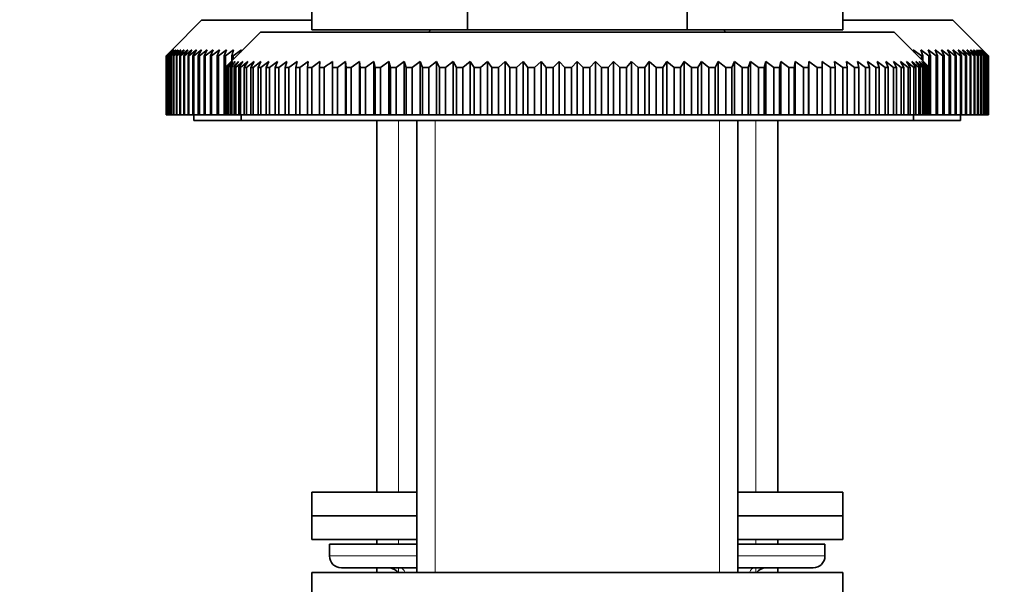
# Model space of a CAD drawing. Units: millimetres. Extents: x 0 to 2454, y 0 to 2733.
# Drawn here: x 1932 to 2016, y 1980 to 2028 of the extents above; entities that cross this region are included whole.
import ezdxf
from ezdxf import colors
from ezdxf.entities.mleader import LeaderData, LeaderLine
from ezdxf.math import Vec2, Vec3

# ---------------------------------------------------------------- set-up
doc = ezdxf.new("R2010")
doc.units = ezdxf.units.MM
doc.layers.add('DV4_Défaut', color=7, linetype='Continuous')
doc.layers.add('Défaut', color=7, linetype='Continuous')

# ---------------------------------------------------------------- blocks, each defined once
blk = doc.blocks.new('_DOT')
at = {"color": 0}
blk.add_line((0, 0), (-1, 0), dxfattribs=at)
at = {"color": 0, "const_width": 0.333}
blk.add_lwpolyline([(-0.1665, 0, 1), (0.1665, 0, 1)], format="xyb", close=True, dxfattribs=at)
blk = doc.blocks.new('SE3')
at = {"layer": 'DV4_Défaut', "color": 7, "linetype": 'Continuous', "lineweight": 35}
for p, q in [((1956.936, 2031.777), (1956.936, 2026.777)), ((1970.117, 2031.777), (1970.117, 2026.777)), ((1988.756, 2031.777), (1988.756, 2026.777)), ((2001.936, 2031.777), (2001.936, 2026.777)), ((1947.586, 2027.576), (1945.086, 2025.076)), ((1947.586, 2027.576), (1956.936, 2027.576)), ((2001.936, 2027.576), (2011.286, 2027.576)), ((2013.786, 2025.076), (2011.286, 2027.576)), ((1952.586, 2026.577), (1950.086, 2024.077)), ((1952.586, 2026.577), (2006.286, 2026.577)), ((1970.117, 2026.777), (1956.936, 2026.777)), ((1967.036, 2026.777), (1966.836, 2026.577)), ((1988.756, 2026.777), (1970.117, 2026.777)), ((2001.936, 2026.777), (1988.756, 2026.777)), ((1992.036, 2026.577), (1991.836, 2026.777)), ((2008.786, 2024.077), (2006.286, 2026.577)), ((1944.59, 2024.576), (1945.086, 2025.076)), ((1945.107, 2025.076), (1944.594, 2024.576)), ((1944.628, 2024.576), (1945.107, 2025.076)), ((1945.17, 2025.076), (1944.64, 2024.576)), ((1944.709, 2024.576), (1945.17, 2025.076)), ((1945.275, 2025.076), (1944.729, 2024.576)), ((1944.833, 2024.576), (1945.275, 2025.076)), ((1945.421, 2025.076), (1944.86, 2024.576)), ((1944.998, 2024.576), (1945.421, 2025.076)), ((1945.608, 2025.076), (1945.033, 2024.576)), ((1945.206, 2024.576), (1945.608, 2025.076)), ((1945.837, 2025.076), (1945.248, 2024.576)), ((1945.455, 2024.576), (1945.837, 2025.076)), ((1946.107, 2025.076), (1945.505, 2024.576)), ((1945.745, 2024.576), (1946.107, 2025.076)), ((1946.417, 2025.076), (1945.803, 2024.576)), ((1946.077, 2024.576), (1946.417, 2025.076)), ((1946.768, 2025.076), (1946.142, 2024.576)), ((1946.449, 2024.576), (1946.768, 2025.076)), ((1947.158, 2025.076), (1946.522, 2024.576)), ((1946.861, 2024.576), (1947.158, 2025.076)), ((1947.588, 2025.076), (1946.941, 2024.576)), ((1947.313, 2024.576), (1947.588, 2025.076)), ((1948.056, 2025.076), (1947.401, 2024.576)), ((1947.804, 2024.576), (1948.056, 2025.076)), ((1948.563, 2025.076), (1947.899, 2024.576)), ((1948.334, 2024.576), (1948.563, 2025.076)), ((1949.107, 2025.076), (1948.436, 2024.576)), ((1948.902, 2024.576), (1949.107, 2025.076)), ((1949.688, 2025.076), (1949.01, 2024.576)), ((1949.507, 2024.576), (1949.688, 2025.076)), ((1950.306, 2025.076), (1949.622, 2024.576)), ((1950.148, 2024.576), (1950.306, 2025.076)), ((1950.959, 2025.076), (1950.27, 2024.576)), ((1950.913, 2024.904), (1950.959, 2025.076)), ((2008.603, 2024.576), (2007.914, 2025.076)), ((2007.914, 2025.076), (2007.96, 2024.904)), ((2009.251, 2024.576), (2008.567, 2025.076)), ((2008.567, 2025.076), (2008.725, 2024.576)), ((2009.863, 2024.576), (2009.184, 2025.076)), ((2009.184, 2025.076), (2009.366, 2024.576)), ((2010.437, 2024.576), (2009.766, 2025.076)), ((2009.766, 2025.076), (2009.971, 2024.576)), ((2010.974, 2024.576), (2010.31, 2025.076)), ((2010.31, 2025.076), (2010.539, 2024.576)), ((2011.472, 2024.576), (2010.817, 2025.076)), ((2010.817, 2025.076), (2011.068, 2024.576)), ((2011.931, 2024.576), (2011.285, 2025.076)), ((2011.285, 2025.076), (2011.559, 2024.576)), ((2012.351, 2024.576), (2011.715, 2025.076)), ((2011.715, 2025.076), (2012.012, 2024.576)), ((2012.731, 2024.576), (2012.105, 2025.076)), ((2012.105, 2025.076), (2012.424, 2024.576)), ((2013.07, 2024.576), (2012.456, 2025.076)), ((2012.456, 2025.076), (2012.796, 2024.576)), ((2013.368, 2024.576), (2012.766, 2025.076)), ((2012.766, 2025.076), (2013.128, 2024.576)), ((2013.625, 2024.576), (2013.036, 2025.076)), ((2013.036, 2025.076), (2013.418, 2024.576)), ((2013.84, 2024.576), (2013.265, 2025.076)), ((2013.265, 2025.076), (2013.667, 2024.576)), ((2014.013, 2024.576), (2013.452, 2025.076)), ((2013.452, 2025.076), (2013.875, 2024.576)), ((2014.144, 2024.576), (2013.598, 2025.076)), ((2013.598, 2025.076), (2014.04, 2024.576)), ((2014.233, 2024.576), (2013.703, 2025.076)), ((2013.703, 2025.076), (2014.163, 2024.576)), ((2014.279, 2024.576), (2013.765, 2025.076)), ((2013.765, 2025.076), (2014.244, 2024.576)), ((2013.786, 2025.076), (2014.283, 2024.576)), ((1944.59, 2019.577), (1944.59, 2024.576)), ((1944.594, 2024.576), (1944.59, 2024.576)), ((1944.594, 2024.576), (1944.594, 2019.577)), ((1944.628, 2019.577), (1944.628, 2024.576)), ((1944.64, 2024.576), (1944.628, 2024.576)), ((1944.64, 2024.576), (1944.64, 2019.577)), ((1944.709, 2019.577), (1944.709, 2024.576)), ((1944.729, 2024.576), (1944.709, 2024.576)), ((1944.729, 2024.576), (1944.729, 2019.577)), ((1944.833, 2019.577), (1944.833, 2024.576)), ((1944.86, 2024.576), (1944.833, 2024.576)), ((1944.86, 2024.576), (1944.86, 2019.577)), ((1944.998, 2019.577), (1944.998, 2024.576)), ((1945.033, 2024.576), (1944.998, 2024.576)), ((1945.033, 2024.576), (1945.033, 2019.577)), ((1945.206, 2019.577), (1945.206, 2024.576)), ((1945.248, 2024.576), (1945.206, 2024.576)), ((1945.248, 2024.576), (1945.248, 2019.577)), ((1945.455, 2019.577), (1945.455, 2024.576)), ((1945.505, 2024.576), (1945.455, 2024.576)), ((1945.505, 2024.576), (1945.505, 2019.577)), ((1945.745, 2019.577), (1945.745, 2024.576)), ((1945.803, 2024.576), (1945.745, 2024.576)), ((1945.803, 2024.576), (1945.803, 2019.577)), ((1946.077, 2019.577), (1946.077, 2024.576)), ((1946.142, 2024.576), (1946.077, 2024.576)), ((1946.142, 2024.576), (1946.142, 2019.577)), ((1946.449, 2019.577), (1946.449, 2024.576)), ((1946.522, 2024.576), (1946.449, 2024.576)), ((1946.522, 2024.576), (1946.522, 2019.577)), ((1946.861, 2019.577), (1946.861, 2024.576)), ((1946.941, 2024.576), (1946.861, 2024.576)), ((1946.941, 2024.576), (1946.941, 2019.577)), ((1947.313, 2019.577), (1947.313, 2024.576)), ((1947.401, 2024.576), (1947.313, 2024.576)), ((1947.401, 2024.576), (1947.401, 2019.577)), ((1947.804, 2019.577), (1947.804, 2024.576)), ((1947.899, 2024.576), (1947.804, 2024.576)), ((1947.899, 2024.576), (1947.899, 2019.577)), ((1948.334, 2019.577), (1948.334, 2024.576)), ((1948.436, 2024.576), (1948.334, 2024.576)), ((1948.436, 2024.576), (1948.436, 2019.577)), ((1948.902, 2019.577), (1948.902, 2024.576)), ((1949.01, 2024.576), (1948.902, 2024.576)), ((1949.01, 2024.576), (1949.01, 2019.577)), ((1949.507, 2019.577), (1949.507, 2024.576)), ((1949.622, 2024.576), (1949.507, 2024.576)), ((1949.591, 2023.577), (1950.086, 2024.077)), ((1950.127, 2024.077), (1949.605, 2023.577)), ((1949.622, 2024.576), (1949.622, 2023.609)), ((1949.657, 2023.577), (1950.127, 2024.077)), ((1950.247, 2024.077), (1949.702, 2023.577)), ((1949.806, 2023.577), (1950.247, 2024.077)), ((1950.448, 2024.077), (1949.88, 2023.577)), ((1950.036, 2023.577), (1950.448, 2024.077)), ((1950.728, 2024.077), (1950.14, 2023.577)), ((1950.148, 2024.139), (1950.148, 2024.576)), ((1950.27, 2024.576), (1950.148, 2024.576)), ((1950.27, 2024.576), (1950.27, 2024.261)), ((1950.346, 2023.577), (1950.728, 2024.077)), ((1951.086, 2024.077), (1950.479, 2023.577)), ((1950.736, 2023.577), (1951.086, 2024.077)), ((1951.523, 2024.077), (1950.898, 2023.577)), ((1951.205, 2023.577), (1951.523, 2024.077)), ((1952.036, 2024.077), (1951.395, 2023.577)), ((1951.751, 2023.577), (1952.036, 2024.077)), ((1952.624, 2024.077), (1951.969, 2023.577)), ((1952.373, 2023.577), (1952.624, 2024.077)), ((1953.285, 2024.077), (1952.618, 2023.577)), ((1953.069, 2023.577), (1953.285, 2024.077)), ((1954.019, 2024.077), (1953.341, 2023.577)), ((1953.837, 2023.577), (1954.019, 2024.077)), ((1954.821, 2024.077), (1954.135, 2023.577)), ((1954.676, 2023.577), (1954.821, 2024.077)), ((1955.692, 2024.077), (1954.999, 2023.577)), ((1955.582, 2023.577), (1955.692, 2024.077)), ((1956.627, 2024.077), (1955.93, 2023.577)), ((1956.554, 2023.577), (1956.627, 2024.077)), ((1957.625, 2024.077), (1956.925, 2023.577)), ((1957.588, 2023.577), (1957.625, 2024.077)), ((1958.683, 2023.577), (1958.683, 2024.077)), ((1959.797, 2024.077), (1959.097, 2023.577)), ((1959.834, 2023.577), (1959.797, 2024.077)), ((1959.797, 2024.077), (1959.797, 2019.577)), ((1960.966, 2024.077), (1960.268, 2023.577)), ((1961.039, 2023.577), (1960.966, 2024.077)), ((1960.966, 2024.077), (1960.966, 2019.577)), ((1962.185, 2024.077), (1961.492, 2023.577)), ((1962.295, 2023.577), (1962.185, 2024.077)), ((1962.185, 2024.077), (1962.185, 2019.577)), ((1963.451, 2024.077), (1962.765, 2023.577)), ((1963.597, 2023.577), (1963.451, 2024.077)), ((1963.451, 2024.077), (1963.451, 2019.577)), ((1964.761, 2024.077), (1964.084, 2023.577)), ((1964.943, 2023.577), (1964.761, 2024.077)), ((1964.761, 2024.077), (1964.761, 2019.577)), ((1966.112, 2024.077), (1965.445, 2023.577)), ((1966.328, 2023.577), (1966.112, 2024.077)), ((1966.112, 2024.077), (1966.112, 2019.577)), ((1967.499, 2024.077), (1966.844, 2023.577)), ((1967.75, 2023.577), (1967.499, 2024.077)), ((1967.499, 2024.077), (1967.499, 2019.577)), ((1968.918, 2024.077), (1968.278, 2023.577)), ((1969.204, 2023.577), (1968.918, 2024.077)), ((1968.918, 2024.077), (1968.918, 2019.577)), ((1970.367, 2024.077), (1969.742, 2023.577)), ((1970.685, 2023.577), (1970.367, 2024.077)), ((1970.367, 2024.077), (1970.367, 2019.577)), ((1971.84, 2024.077), (1971.233, 2023.577)), ((1972.191, 2023.577), (1971.84, 2024.077)), ((1971.84, 2024.077), (1971.84, 2019.577)), ((1973.334, 2024.077), (1972.746, 2023.577)), ((1973.716, 2023.577), (1973.334, 2024.077)), ((1973.334, 2024.077), (1973.334, 2019.577)), ((1974.845, 2024.077), (1974.278, 2023.577)), ((1975.257, 2023.577), (1974.845, 2024.077)), ((1974.845, 2024.077), (1974.845, 2019.577)), ((1976.368, 2024.077), (1975.823, 2023.577)), ((1976.81, 2023.577), (1976.368, 2024.077)), ((1976.368, 2024.077), (1976.368, 2019.577)), ((1977.9, 2024.077), (1977.379, 2023.577)), ((1978.37, 2023.577), (1977.9, 2024.077)), ((1977.9, 2024.077), (1977.9, 2019.577)), ((1979.436, 2024.077), (1978.941, 2023.577)), ((1979.932, 2023.577), (1979.436, 2024.077)), ((1979.436, 2024.077), (1979.436, 2019.577)), ((1980.972, 2024.077), (1980.503, 2023.577)), ((1981.494, 2023.577), (1980.972, 2024.077)), ((1980.972, 2024.077), (1980.972, 2019.577)), ((1982.504, 2024.077), (1982.063, 2023.577)), ((1983.049, 2023.577), (1982.504, 2024.077)), ((1982.504, 2024.077), (1982.504, 2019.577)), ((1984.028, 2024.077), (1983.616, 2023.577)), ((1984.595, 2023.577), (1984.028, 2024.077)), ((1984.028, 2024.077), (1984.028, 2019.577)), ((1985.539, 2024.077), (1985.157, 2023.577)), ((1986.127, 2023.577), (1985.539, 2024.077)), ((1985.539, 2024.077), (1985.539, 2019.577)), ((1987.033, 2024.077), (1986.682, 2023.577)), ((1987.64, 2023.577), (1987.033, 2024.077)), ((1987.033, 2024.077), (1987.033, 2019.577)), ((1988.506, 2024.077), (1988.188, 2023.577)), ((1989.131, 2023.577), (1988.506, 2024.077)), ((1988.506, 2024.077), (1988.506, 2019.577)), ((1989.954, 2024.077), (1989.669, 2023.577)), ((1990.595, 2023.577), (1989.954, 2024.077)), ((1989.954, 2024.077), (1989.954, 2019.577)), ((1991.374, 2024.077), (1991.123, 2023.577)), ((1992.029, 2023.577), (1991.374, 2024.077)), ((1991.374, 2024.077), (1991.374, 2019.577)), ((1992.761, 2024.077), (1992.544, 2023.577)), ((1993.428, 2023.577), (1992.761, 2024.077)), ((1992.761, 2024.077), (1992.761, 2019.577)), ((1994.111, 2024.077), (1993.93, 2023.577)), ((1994.789, 2023.577), (1994.111, 2024.077)), ((1994.111, 2024.077), (1994.111, 2019.577)), ((1995.422, 2024.077), (1995.276, 2023.577)), ((1996.108, 2023.577), (1995.422, 2024.077)), ((1995.422, 2024.077), (1995.422, 2019.577)), ((1996.688, 2024.077), (1996.578, 2023.577)), ((1997.381, 2023.577), (1996.688, 2024.077)), ((1996.688, 2024.077), (1996.688, 2019.577)), ((1997.907, 2024.077), (1997.834, 2023.577)), ((1998.604, 2023.577), (1997.907, 2024.077)), ((1997.907, 2024.077), (1997.907, 2019.577)), ((1999.075, 2024.077), (1999.039, 2023.577)), ((1999.776, 2023.577), (1999.075, 2024.077)), ((1999.075, 2024.077), (1999.075, 2019.577)), ((2000.19, 2024.077), (2000.19, 2023.577)), ((2001.248, 2024.077), (2001.284, 2023.577)), ((2001.948, 2023.577), (2001.248, 2024.077)), ((2002.246, 2024.077), (2002.319, 2023.577)), ((2002.943, 2023.577), (2002.246, 2024.077)), ((2003.181, 2024.077), (2003.291, 2023.577)), ((2003.874, 2023.577), (2003.181, 2024.077)), ((2004.051, 2024.077), (2004.197, 2023.577)), ((2004.737, 2023.577), (2004.051, 2024.077)), ((2004.854, 2024.077), (2005.036, 2023.577)), ((2005.532, 2023.577), (2004.854, 2024.077)), ((2005.587, 2024.077), (2005.804, 2023.577)), ((2006.254, 2023.577), (2005.587, 2024.077)), ((2006.249, 2024.077), (2006.5, 2023.577)), ((2006.904, 2023.577), (2006.249, 2024.077)), ((2006.837, 2024.077), (2007.122, 2023.577)), ((2007.478, 2023.577), (2006.837, 2024.077)), ((2007.35, 2024.077), (2007.668, 2023.577)), ((2007.975, 2023.577), (2007.35, 2024.077)), ((2007.786, 2024.077), (2008.137, 2023.577)), ((2008.394, 2023.577), (2007.786, 2024.077)), ((2008.145, 2024.077), (2008.527, 2023.577)), ((2008.733, 2023.577), (2008.145, 2024.077)), ((2008.425, 2024.077), (2008.837, 2023.577)), ((2008.992, 2023.577), (2008.425, 2024.077)), ((2008.603, 2024.261), (2008.603, 2024.576)), ((2008.725, 2024.576), (2008.603, 2024.576)), ((2008.626, 2024.077), (2009.067, 2023.577)), ((2009.171, 2023.577), (2008.626, 2024.077)), ((2008.725, 2024.576), (2008.725, 2024.139)), ((2008.746, 2024.077), (2009.215, 2023.577)), ((2009.267, 2023.577), (2008.746, 2024.077)), ((2008.786, 2024.077), (2009.282, 2023.577)), ((2009.251, 2023.609), (2009.251, 2024.576)), ((2009.366, 2024.576), (2009.251, 2024.576)), ((2009.366, 2024.576), (2009.366, 2019.577)), ((2009.863, 2019.577), (2009.863, 2024.576)), ((2009.971, 2024.576), (2009.863, 2024.576)), ((2009.971, 2024.576), (2009.971, 2019.577)), ((2010.437, 2019.577), (2010.437, 2024.576)), ((2010.539, 2024.576), (2010.437, 2024.576)), ((2010.539, 2024.576), (2010.539, 2019.577)), ((2010.974, 2019.577), (2010.974, 2024.576)), ((2011.068, 2024.576), (2010.974, 2024.576)), ((2011.068, 2024.576), (2011.068, 2019.577)), ((2011.472, 2019.577), (2011.472, 2024.576)), ((2011.559, 2024.576), (2011.472, 2024.576)), ((2011.559, 2024.576), (2011.559, 2019.577)), ((2011.931, 2019.577), (2011.931, 2024.576)), ((2012.012, 2024.576), (2011.931, 2024.576)), ((2012.012, 2024.576), (2012.012, 2019.577)), ((2012.351, 2019.577), (2012.351, 2024.576)), ((2012.424, 2024.576), (2012.351, 2024.576)), ((2012.424, 2024.576), (2012.424, 2019.577)), ((2012.731, 2019.577), (2012.731, 2024.576)), ((2012.796, 2024.576), (2012.731, 2024.576)), ((2012.796, 2024.576), (2012.796, 2019.577)), ((2013.07, 2019.577), (2013.07, 2024.576)), ((2013.128, 2024.576), (2013.07, 2024.576)), ((2013.128, 2024.576), (2013.128, 2019.577)), ((2013.368, 2019.577), (2013.368, 2024.576)), ((2013.418, 2024.576), (2013.368, 2024.576)), ((2013.418, 2024.576), (2013.418, 2019.577)), ((2013.625, 2019.577), (2013.625, 2024.576)), ((2013.667, 2024.576), (2013.625, 2024.576)), ((2013.667, 2024.576), (2013.667, 2019.577)), ((2013.84, 2019.577), (2013.84, 2024.576)), ((2013.875, 2024.576), (2013.84, 2024.576)), ((2013.875, 2024.576), (2013.875, 2019.577)), ((2014.013, 2019.577), (2014.013, 2024.576)), ((2014.04, 2024.576), (2014.013, 2024.576)), ((2014.04, 2024.576), (2014.04, 2019.577)), ((2014.144, 2019.577), (2014.144, 2024.576)), ((2014.163, 2024.576), (2014.144, 2024.576)), ((2014.163, 2024.576), (2014.163, 2019.577)), ((2014.233, 2019.577), (2014.233, 2024.576)), ((2014.244, 2024.576), (2014.233, 2024.576)), ((2014.244, 2024.576), (2014.244, 2019.577)), ((2014.279, 2019.577), (2014.279, 2024.576)), ((2014.283, 2024.576), (2014.279, 2024.576)), ((2014.283, 2024.576), (2014.283, 2019.577)), ((1949.591, 2019.577), (1949.591, 2023.577)), ((1949.605, 2023.577), (1949.591, 2023.577)), ((1949.605, 2023.577), (1949.605, 2019.577)), ((1949.657, 2019.577), (1949.657, 2023.577)), ((1949.702, 2023.577), (1949.657, 2023.577)), ((1949.702, 2023.577), (1949.702, 2019.577)), ((1949.806, 2019.577), (1949.806, 2023.577)), ((1949.88, 2023.577), (1949.806, 2023.577)), ((1949.88, 2023.577), (1949.88, 2019.577)), ((1950.036, 2019.577), (1950.036, 2023.577)), ((1950.14, 2023.577), (1950.036, 2023.577)), ((1950.14, 2023.577), (1950.14, 2019.577)), ((1950.346, 2019.577), (1950.346, 2023.577)), ((1950.479, 2023.577), (1950.346, 2023.577)), ((1950.479, 2023.577), (1950.479, 2019.577)), ((1950.736, 2019.577), (1950.736, 2023.577)), ((1950.898, 2023.577), (1950.736, 2023.577)), ((1950.898, 2023.577), (1950.898, 2019.577)), ((1951.205, 2019.577), (1951.205, 2023.577)), ((1951.395, 2023.577), (1951.205, 2023.577)), ((1951.395, 2023.577), (1951.395, 2019.577)), ((1951.751, 2019.577), (1951.751, 2023.577)), ((1951.969, 2023.577), (1951.751, 2023.577)), ((1951.969, 2023.577), (1951.969, 2019.577)), ((1952.373, 2019.577), (1952.373, 2023.577)), ((1952.618, 2023.577), (1952.373, 2023.577)), ((1952.618, 2023.577), (1952.618, 2019.577)), ((1953.069, 2019.577), (1953.069, 2023.577)), ((1953.341, 2023.577), (1953.069, 2023.577)), ((1953.341, 2023.577), (1953.341, 2019.577)), ((1953.837, 2019.577), (1953.837, 2023.577)), ((1954.135, 2023.577), (1953.837, 2023.577)), ((1954.135, 2023.577), (1954.135, 2019.577)), ((1954.676, 2019.577), (1954.676, 2023.577)), ((1954.999, 2023.577), (1954.676, 2023.577)), ((1954.999, 2023.577), (1954.999, 2019.577)), ((1955.582, 2019.577), (1955.582, 2023.577)), ((1955.93, 2023.577), (1955.582, 2023.577)), ((1955.93, 2023.577), (1955.93, 2019.577)), ((1956.554, 2019.577), (1956.554, 2023.577)), ((1956.925, 2023.577), (1956.554, 2023.577)), ((1956.925, 2023.577), (1956.925, 2019.577)), ((1957.588, 2019.577), (1957.588, 2023.577)), ((1957.982, 2023.577), (1957.588, 2023.577)), ((1957.982, 2023.577), (1957.982, 2019.577)), ((1958.683, 2019.577), (1958.683, 2023.577)), ((1959.097, 2023.577), (1958.683, 2023.577)), ((1959.097, 2023.577), (1959.097, 2019.577)), ((1959.834, 2019.577), (1959.834, 2023.577)), ((1960.268, 2023.577), (1959.834, 2023.577)), ((1960.268, 2023.577), (1960.268, 2019.577)), ((1961.039, 2019.577), (1961.039, 2023.577)), ((1961.492, 2023.577), (1961.039, 2023.577)), ((1961.492, 2023.577), (1961.492, 2019.577)), ((1962.295, 2019.577), (1962.295, 2023.577)), ((1962.765, 2023.577), (1962.295, 2023.577)), ((1962.765, 2023.577), (1962.765, 2019.577)), ((1963.597, 2019.577), (1963.597, 2023.577)), ((1964.084, 2023.577), (1963.597, 2023.577)), ((1964.084, 2023.577), (1964.084, 2019.577)), ((1964.943, 2019.577), (1964.943, 2023.577)), ((1965.445, 2023.577), (1964.943, 2023.577)), ((1965.445, 2023.577), (1965.445, 2019.577)), ((1966.328, 2019.577), (1966.328, 2023.577)), ((1966.844, 2023.577), (1966.328, 2023.577)), ((1966.844, 2023.577), (1966.844, 2019.577)), ((1967.75, 2019.577), (1967.75, 2023.577)), ((1968.278, 2023.577), (1967.75, 2023.577)), ((1968.278, 2023.577), (1968.278, 2019.577)), ((1969.204, 2019.577), (1969.204, 2023.577)), ((1969.742, 2023.577), (1969.204, 2023.577)), ((1969.742, 2023.577), (1969.742, 2019.577)), ((1970.685, 2019.577), (1970.685, 2023.577)), ((1971.233, 2023.577), (1970.685, 2023.577)), ((1971.233, 2023.577), (1971.233, 2019.577)), ((1972.191, 2019.577), (1972.191, 2023.577)), ((1972.746, 2023.577), (1972.191, 2023.577)), ((1972.746, 2023.577), (1972.746, 2019.577)), ((1973.716, 2019.577), (1973.716, 2023.577)), ((1974.278, 2023.577), (1973.716, 2023.577)), ((1974.278, 2023.577), (1974.278, 2019.577)), ((1975.257, 2019.577), (1975.257, 2023.577)), ((1975.823, 2023.577), (1975.257, 2023.577)), ((1975.823, 2023.577), (1975.823, 2019.577)), ((1976.81, 2019.577), (1976.81, 2023.577)), ((1977.379, 2023.577), (1976.81, 2023.577)), ((1977.379, 2023.577), (1977.379, 2019.577)), ((1978.37, 2019.577), (1978.37, 2023.577)), ((1978.941, 2023.577), (1978.37, 2023.577)), ((1978.941, 2023.577), (1978.941, 2019.577)), ((1979.932, 2019.577), (1979.932, 2023.577)), ((1980.503, 2023.577), (1979.932, 2023.577)), ((1980.503, 2023.577), (1980.503, 2019.577)), ((1981.494, 2019.577), (1981.494, 2023.577)), ((1982.063, 2023.577), (1981.494, 2023.577)), ((1982.063, 2023.577), (1982.063, 2019.577)), ((1983.049, 2019.577), (1983.049, 2023.577)), ((1983.616, 2023.577), (1983.049, 2023.577)), ((1983.616, 2023.577), (1983.616, 2019.577)), ((1984.595, 2019.577), (1984.595, 2023.577)), ((1985.157, 2023.577), (1984.595, 2023.577)), ((1985.157, 2023.577), (1985.157, 2019.577)), ((1986.127, 2019.577), (1986.127, 2023.577)), ((1986.682, 2023.577), (1986.127, 2023.577)), ((1986.682, 2023.577), (1986.682, 2019.577)), ((1987.64, 2019.577), (1987.64, 2023.577)), ((1988.188, 2023.577), (1987.64, 2023.577)), ((1988.188, 2023.577), (1988.188, 2019.577)), ((1989.131, 2019.577), (1989.131, 2023.577)), ((1989.669, 2023.577), (1989.131, 2023.577)), ((1989.669, 2023.577), (1989.669, 2019.577)), ((1990.595, 2019.577), (1990.595, 2023.577)), ((1991.123, 2023.577), (1990.595, 2023.577)), ((1991.123, 2023.577), (1991.123, 2019.577)), ((1992.029, 2019.577), (1992.029, 2023.577)), ((1992.544, 2023.577), (1992.029, 2023.577)), ((1992.544, 2023.577), (1992.544, 2019.577)), ((1993.428, 2019.577), (1993.428, 2023.577)), ((1993.93, 2023.577), (1993.428, 2023.577)), ((1993.93, 2023.577), (1993.93, 2019.577)), ((1994.789, 2019.577), (1994.789, 2023.577)), ((1995.276, 2023.577), (1994.789, 2023.577)), ((1995.276, 2023.577), (1995.276, 2019.577)), ((1996.108, 2019.577), (1996.108, 2023.577)), ((1996.578, 2023.577), (1996.108, 2023.577)), ((1996.578, 2023.577), (1996.578, 2019.577)), ((1997.381, 2019.577), (1997.381, 2023.577)), ((1997.834, 2023.577), (1997.381, 2023.577)), ((1997.834, 2023.577), (1997.834, 2019.577)), ((1998.604, 2019.577), (1998.604, 2023.577)), ((1999.039, 2023.577), (1998.604, 2023.577)), ((1999.039, 2023.577), (1999.039, 2019.577)), ((1999.776, 2019.577), (1999.776, 2023.577)), ((2000.19, 2023.577), (1999.776, 2023.577)), ((2000.19, 2023.577), (2000.19, 2019.577)), ((2000.891, 2019.577), (2000.891, 2023.577)), ((2001.284, 2023.577), (2000.891, 2023.577)), ((2001.284, 2023.577), (2001.284, 2019.577)), ((2001.948, 2019.577), (2001.948, 2023.577)), ((2002.319, 2023.577), (2001.948, 2023.577)), ((2002.319, 2023.577), (2002.319, 2019.577)), ((2002.943, 2019.577), (2002.943, 2023.577)), ((2003.291, 2023.577), (2002.943, 2023.577)), ((2003.291, 2023.577), (2003.291, 2019.577)), ((2003.874, 2019.577), (2003.874, 2023.577)), ((2004.197, 2023.577), (2003.874, 2023.577)), ((2004.197, 2023.577), (2004.197, 2019.577)), ((2004.737, 2019.577), (2004.737, 2023.577)), ((2005.036, 2023.577), (2004.737, 2023.577)), ((2005.036, 2023.577), (2005.036, 2019.577)), ((2005.532, 2019.577), (2005.532, 2023.577)), ((2005.804, 2023.577), (2005.532, 2023.577)), ((2005.804, 2023.577), (2005.804, 2019.577)), ((2006.254, 2019.577), (2006.254, 2023.577)), ((2006.5, 2023.577), (2006.254, 2023.577)), ((2006.5, 2023.577), (2006.5, 2019.577)), ((2006.904, 2019.577), (2006.904, 2023.577)), ((2007.122, 2023.577), (2006.904, 2023.577)), ((2007.122, 2023.577), (2007.122, 2019.577)), ((2007.478, 2019.577), (2007.478, 2023.577)), ((2007.668, 2023.577), (2007.478, 2023.577)), ((2007.668, 2023.577), (2007.668, 2019.577)), ((2007.975, 2019.577), (2007.975, 2023.577)), ((2008.137, 2023.577), (2007.975, 2023.577)), ((2008.137, 2023.577), (2008.137, 2019.577)), ((2008.394, 2019.577), (2008.394, 2023.577)), ((2008.527, 2023.577), (2008.394, 2023.577)), ((2008.527, 2023.577), (2008.527, 2019.577)), ((2008.733, 2019.577), (2008.733, 2023.577)), ((2008.837, 2023.577), (2008.733, 2023.577)), ((2008.837, 2023.577), (2008.837, 2019.577)), ((2008.992, 2019.577), (2008.992, 2023.577)), ((2009.067, 2023.577), (2008.992, 2023.577)), ((2009.067, 2023.577), (2009.067, 2019.577)), ((2009.171, 2019.577), (2009.171, 2023.577)), ((2009.215, 2023.577), (2009.171, 2023.577)), ((2009.215, 2023.577), (2009.215, 2019.577)), ((2009.267, 2019.577), (2009.267, 2023.577)), ((2009.282, 2023.577), (2009.267, 2023.577)), ((2009.282, 2023.577), (2009.282, 2019.577)), ((1944.594, 2019.577), (1944.59, 2019.577)), ((1944.594, 2019.577), (1944.628, 2019.577)), ((1944.64, 2019.577), (1944.628, 2019.577)), ((1944.64, 2019.577), (1944.709, 2019.577)), ((1944.729, 2019.577), (1944.709, 2019.577)), ((1944.729, 2019.577), (1944.833, 2019.577)), ((1944.86, 2019.577), (1944.833, 2019.577)), ((1944.86, 2019.577), (1944.998, 2019.577)), ((1945.033, 2019.577), (1944.998, 2019.577)), ((1945.033, 2019.577), (1945.206, 2019.577)), ((1945.248, 2019.577), (1945.206, 2019.577)), ((1945.248, 2019.577), (1945.455, 2019.577)), ((1945.505, 2019.577), (1945.455, 2019.577)), ((1945.505, 2019.577), (1945.745, 2019.577)), ((1945.803, 2019.577), (1945.745, 2019.577)), ((1945.803, 2019.577), (1946.077, 2019.577)), ((1946.142, 2019.577), (1946.077, 2019.577)), ((1946.142, 2019.577), (1946.449, 2019.577)), ((1946.522, 2019.577), (1946.449, 2019.577)), ((1946.522, 2019.577), (1946.861, 2019.577)), ((1946.941, 2019.577), (1946.861, 2019.577)), ((1946.936, 2019.577), (1946.936, 2019.076)), ((1946.936, 2019.076), (1965.836, 2019.076)), ((1946.941, 2019.577), (1947.313, 2019.577)), ((1947.401, 2019.577), (1947.313, 2019.577)), ((1947.401, 2019.577), (1947.804, 2019.577)), ((1947.899, 2019.577), (1947.804, 2019.577)), ((1947.899, 2019.577), (1948.334, 2019.577)), ((1948.436, 2019.577), (1948.334, 2019.577)), ((1948.436, 2019.577), (1948.902, 2019.577)), ((1949.01, 2019.577), (1948.902, 2019.577)), ((1949.01, 2019.577), (1949.507, 2019.577)), ((1949.622, 2019.577), (1949.507, 2019.577)), ((1949.605, 2019.577), (1949.591, 2019.577)), ((1949.605, 2019.577), (1949.657, 2019.577)), ((1949.702, 2019.577), (1949.657, 2019.577)), ((1949.702, 2019.577), (1949.806, 2019.577)), ((1949.88, 2019.577), (1949.806, 2019.577)), ((1949.88, 2019.577), (1950.036, 2019.577)), ((1950.14, 2019.577), (1950.036, 2019.577)), ((1950.14, 2019.577), (1950.346, 2019.577)), ((1950.479, 2019.577), (1950.346, 2019.577)), ((1950.479, 2019.577), (1950.736, 2019.577)), ((1950.898, 2019.577), (1950.736, 2019.577)), ((1950.898, 2019.577), (1951.205, 2019.577)), ((1950.936, 2019.577), (1950.936, 2019.077)), ((1950.936, 2019.077), (2007.936, 2019.077)), ((1951.395, 2019.577), (1951.205, 2019.577)), ((1951.395, 2019.577), (1951.751, 2019.577)), ((1951.969, 2019.577), (1951.751, 2019.577)), ((1951.969, 2019.577), (1952.373, 2019.577)), ((1952.618, 2019.577), (1952.373, 2019.577)), ((1952.618, 2019.577), (1953.069, 2019.577)), ((1953.341, 2019.577), (1953.069, 2019.577)), ((1953.341, 2019.577), (1953.837, 2019.577)), ((1954.135, 2019.577), (1953.837, 2019.577)), ((1954.135, 2019.577), (1954.676, 2019.577)), ((1954.999, 2019.577), (1954.676, 2019.577)), ((1954.999, 2019.577), (1955.582, 2019.577)), ((1955.93, 2019.577), (1955.582, 2019.577)), ((1955.93, 2019.577), (1956.554, 2019.577)), ((1956.925, 2019.577), (1956.554, 2019.577)), ((1956.925, 2019.577), (1957.588, 2019.577)), ((1957.982, 2019.577), (1957.588, 2019.577)), ((1957.982, 2019.577), (1958.683, 2019.577)), ((1959.097, 2019.577), (1958.683, 2019.577)), ((1959.097, 2019.577), (1959.797, 2019.577)), ((1959.797, 2019.577), (1959.834, 2019.577)), ((1960.268, 2019.577), (1959.834, 2019.577)), ((1960.268, 2019.577), (1960.966, 2019.577)), ((1960.966, 2019.577), (1961.039, 2019.577)), ((1961.492, 2019.577), (1961.039, 2019.577)), ((1961.492, 2019.577), (1962.185, 2019.577)), ((1962.185, 2019.577), (1962.295, 2019.577)), ((1962.765, 2019.577), (1962.295, 2019.577)), ((1962.436, 2019.076), (1962.436, 1987.576)), ((1962.765, 2019.577), (1963.451, 2019.577)), ((1963.451, 2019.577), (1963.597, 2019.577)), ((1964.084, 2019.577), (1963.597, 2019.577)), ((1964.084, 2019.577), (1964.761, 2019.577)), ((1964.761, 2019.577), (1964.943, 2019.577)), ((1965.445, 2019.577), (1964.943, 2019.577)), ((1965.445, 2019.577), (1966.112, 2019.577)), ((1965.836, 2019.077), (1965.836, 1980.777)), ((1966.112, 2019.577), (1966.328, 2019.577)), ((1966.844, 2019.577), (1966.328, 2019.577)), ((1966.844, 2019.577), (1967.499, 2019.577)), ((1967.499, 2019.577), (1967.75, 2019.577)), ((1968.278, 2019.577), (1967.75, 2019.577)), ((1968.278, 2019.577), (1968.918, 2019.577)), ((1968.918, 2019.577), (1969.204, 2019.577)), ((1969.742, 2019.577), (1969.204, 2019.577)), ((1969.742, 2019.577), (1970.367, 2019.577)), ((1970.367, 2019.577), (1970.685, 2019.577)), ((1971.233, 2019.577), (1970.685, 2019.577)), ((1971.233, 2019.577), (1971.84, 2019.577)), ((1971.84, 2019.577), (1972.191, 2019.577)), ((1972.746, 2019.577), (1972.191, 2019.577)), ((1972.746, 2019.577), (1973.334, 2019.577)), ((1973.334, 2019.577), (1973.716, 2019.577)), ((1974.278, 2019.577), (1973.716, 2019.577)), ((1974.278, 2019.577), (1974.845, 2019.577)), ((1974.845, 2019.577), (1975.257, 2019.577)), ((1975.823, 2019.577), (1975.257, 2019.577)), ((1975.823, 2019.577), (1976.368, 2019.577)), ((1976.368, 2019.577), (1976.81, 2019.577)), ((1977.379, 2019.577), (1976.81, 2019.577)), ((1977.379, 2019.577), (1977.9, 2019.577)), ((1977.9, 2019.577), (1978.37, 2019.577)), ((1978.941, 2019.577), (1978.37, 2019.577)), ((1978.941, 2019.577), (1979.436, 2019.577)), ((1979.436, 2019.577), (1979.932, 2019.577)), ((1980.503, 2019.577), (1979.932, 2019.577)), ((1980.503, 2019.577), (1980.972, 2019.577)), ((1980.972, 2019.577), (1981.494, 2019.577)), ((1982.063, 2019.577), (1981.494, 2019.577)), ((1982.063, 2019.577), (1982.504, 2019.577)), ((1982.504, 2019.577), (1983.049, 2019.577)), ((1983.616, 2019.577), (1983.049, 2019.577)), ((1983.616, 2019.577), (1984.028, 2019.577)), ((1984.028, 2019.577), (1984.595, 2019.577)), ((1985.157, 2019.577), (1984.595, 2019.577)), ((1985.157, 2019.577), (1985.539, 2019.577)), ((1985.539, 2019.577), (1986.127, 2019.577)), ((1986.682, 2019.577), (1986.127, 2019.577)), ((1986.682, 2019.577), (1987.033, 2019.577)), ((1987.033, 2019.577), (1987.64, 2019.577)), ((1988.188, 2019.577), (1987.64, 2019.577)), ((1988.188, 2019.577), (1988.506, 2019.577)), ((1988.506, 2019.577), (1989.131, 2019.577)), ((1989.669, 2019.577), (1989.131, 2019.577)), ((1989.669, 2019.577), (1989.954, 2019.577)), ((1989.954, 2019.577), (1990.595, 2019.577)), ((1991.123, 2019.577), (1990.595, 2019.577)), ((1991.123, 2019.577), (1991.374, 2019.577)), ((1991.374, 2019.577), (1992.029, 2019.577)), ((1992.544, 2019.577), (1992.029, 2019.577)), ((1992.544, 2019.577), (1992.761, 2019.577)), ((1992.761, 2019.577), (1993.428, 2019.577)), ((1993.036, 1980.777), (1993.036, 2019.077)), ((1993.036, 2019.076), (2011.936, 2019.076)), ((1993.93, 2019.577), (1993.428, 2019.577)), ((1993.93, 2019.577), (1994.111, 2019.577)), ((1994.111, 2019.577), (1994.789, 2019.577)), ((1995.276, 2019.577), (1994.789, 2019.577)), ((1995.276, 2019.577), (1995.422, 2019.577)), ((1995.422, 2019.577), (1996.108, 2019.577)), ((1996.578, 2019.577), (1996.108, 2019.577)), ((1996.436, 1987.576), (1996.436, 2019.076)), ((1996.578, 2019.577), (1996.688, 2019.577)), ((1996.688, 2019.577), (1997.381, 2019.577)), ((1997.834, 2019.577), (1997.381, 2019.577)), ((1997.834, 2019.577), (1997.907, 2019.577)), ((1997.907, 2019.577), (1998.604, 2019.577)), ((1999.039, 2019.577), (1998.604, 2019.577)), ((1999.039, 2019.577), (1999.075, 2019.577)), ((1999.075, 2019.577), (1999.776, 2019.577)), ((2000.19, 2019.577), (1999.776, 2019.577)), ((2000.19, 2019.577), (2000.891, 2019.577)), ((2001.284, 2019.577), (2000.891, 2019.577)), ((2001.284, 2019.577), (2001.948, 2019.577)), ((2002.319, 2019.577), (2001.948, 2019.577)), ((2002.319, 2019.577), (2002.943, 2019.577)), ((2003.291, 2019.577), (2002.943, 2019.577)), ((2003.291, 2019.577), (2003.874, 2019.577)), ((2004.197, 2019.577), (2003.874, 2019.577)), ((2004.197, 2019.577), (2004.737, 2019.577)), ((2005.036, 2019.577), (2004.737, 2019.577)), ((2005.036, 2019.577), (2005.532, 2019.577)), ((2005.804, 2019.577), (2005.532, 2019.577)), ((2005.804, 2019.577), (2006.254, 2019.577)), ((2006.5, 2019.577), (2006.254, 2019.577)), ((2006.5, 2019.577), (2006.904, 2019.577)), ((2007.122, 2019.577), (2006.904, 2019.577)), ((2007.122, 2019.577), (2007.478, 2019.577)), ((2007.668, 2019.577), (2007.478, 2019.577)), ((2007.668, 2019.577), (2007.975, 2019.577)), ((2007.936, 2019.077), (2007.936, 2019.577)), ((2008.137, 2019.577), (2007.975, 2019.577)), ((2008.137, 2019.577), (2008.394, 2019.577)), ((2008.527, 2019.577), (2008.394, 2019.577)), ((2008.527, 2019.577), (2008.733, 2019.577)), ((2008.837, 2019.577), (2008.733, 2019.577)), ((2008.837, 2019.577), (2008.992, 2019.577)), ((2009.067, 2019.577), (2008.992, 2019.577)), ((2009.067, 2019.577), (2009.171, 2019.577)), ((2009.215, 2019.577), (2009.171, 2019.577)), ((2009.215, 2019.577), (2009.267, 2019.577)), ((2009.366, 2019.577), (2009.251, 2019.577)), ((2009.282, 2019.577), (2009.267, 2019.577)), ((2009.366, 2019.577), (2009.863, 2019.577)), ((2009.971, 2019.577), (2009.863, 2019.577)), ((2009.971, 2019.577), (2010.437, 2019.577)), ((2010.539, 2019.577), (2010.437, 2019.577)), ((2010.539, 2019.577), (2010.974, 2019.577)), ((2011.068, 2019.577), (2010.974, 2019.577)), ((2011.068, 2019.577), (2011.472, 2019.577)), ((2011.559, 2019.577), (2011.472, 2019.577)), ((2011.559, 2019.577), (2011.931, 2019.577)), ((2012.012, 2019.577), (2011.931, 2019.577)), ((2011.936, 2019.076), (2011.936, 2019.577)), ((2012.012, 2019.577), (2012.351, 2019.577)), ((2012.424, 2019.577), (2012.351, 2019.577)), ((2012.424, 2019.577), (2012.731, 2019.577)), ((2012.796, 2019.577), (2012.731, 2019.577)), ((2012.796, 2019.577), (2013.07, 2019.577)), ((2013.128, 2019.577), (2013.07, 2019.577)), ((2013.128, 2019.577), (2013.368, 2019.577)), ((2013.418, 2019.577), (2013.368, 2019.577)), ((2013.418, 2019.577), (2013.625, 2019.577)), ((2013.667, 2019.577), (2013.625, 2019.577)), ((2013.667, 2019.577), (2013.84, 2019.577)), ((2013.875, 2019.577), (2013.84, 2019.577)), ((2013.875, 2019.577), (2014.013, 2019.577)), ((2014.04, 2019.577), (2014.013, 2019.577)), ((2014.04, 2019.577), (2014.144, 2019.577)), ((2014.163, 2019.577), (2014.144, 2019.577)), ((2014.163, 2019.577), (2014.233, 2019.577)), ((2014.244, 2019.577), (2014.233, 2019.577)), ((2014.244, 2019.577), (2014.279, 2019.577)), ((2014.283, 2019.577), (2014.279, 2019.577)), ((1965.836, 1987.576), (1956.936, 1987.576)), ((1956.936, 1987.576), (1956.936, 1985.576)), ((2001.936, 1987.576), (1993.036, 1987.576)), ((2001.936, 1985.576), (2001.936, 1987.576)), ((1965.836, 1985.576), (1956.936, 1985.576)), ((1956.936, 1985.576), (1956.936, 1983.576)), ((1965.836, 1985.576), (1956.936, 1985.576)), ((2001.936, 1985.576), (1993.036, 1985.576)), ((2001.936, 1985.576), (1993.036, 1985.576)), ((2001.936, 1983.576), (2001.936, 1985.576)), ((1965.836, 1983.576), (1956.936, 1983.576)), ((1965.836, 1983.176), (1958.436, 1983.176)), ((1958.436, 1983.176), (1958.436, 1982.176)), ((1962.436, 1983.576), (1962.436, 1983.176)), ((2001.936, 1983.576), (1993.036, 1983.576)), ((2000.436, 1983.176), (1993.036, 1983.176)), ((1996.436, 1983.176), (1996.436, 1983.576)), ((2000.436, 1982.176), (2000.436, 1983.176)), ((1956.936, 1980.777), (2001.936, 1980.777)), ((1956.936, 1980.777), (1956.936, 1978.777)), ((1965.836, 1981.176), (1959.436, 1981.176)), ((1962.436, 1981.176), (1962.436, 1980.777)), ((1999.436, 1981.176), (1993.036, 1981.176)), ((1996.436, 1980.777), (1996.436, 1981.176)), ((2001.936, 1978.777), (2001.936, 1980.777))]:
    blk.add_line(p, q, dxfattribs=at)
at = {"layer": 'DV4_Défaut', "color": 7, "linetype": 'Continuous', "lineweight": 18}
for p, q in [((1964.291, 1987.576), (1964.291, 2019.076)), ((1967.378, 2019.077), (1967.378, 1980.777)), ((1991.495, 2019.077), (1991.495, 1980.777)), ((1994.582, 1987.576), (1994.582, 2019.076)), ((1964.291, 1983.176), (1964.291, 1983.576)), ((1994.582, 1983.176), (1994.582, 1983.576)), ((1958.436, 1982.176), (1965.836, 1982.176)), ((1993.036, 1982.176), (2000.436, 1982.176)), ((1964.291, 1980.777), (1964.291, 1981.176)), ((1994.582, 1980.777), (1994.582, 1981.176))]:
    blk.add_line(p, q, dxfattribs=at)
at = {"layer": 'DV4_Défaut', "color": 7, "linetype": 'Continuous', "lineweight": 35}
for centre, start, end in [((1959.436, 1982.176), 180, 270), ((1999.436, 1982.176), 270, 0), ((1963.436, 1980.176), 36.99205, 90), ((1995.436, 1980.176), 90, 143.00795)]:
    blk.add_arc(centre, 1, start, end, dxfattribs=at)
at = {"layer": 'DV4_Défaut', "color": 7, "linetype": 'Continuous', "lineweight": 18}
for centre, start_param, end_param in [((1964.436, 1980.176), 5.358022, 6.283185), ((1994.436, 1980.176), 0, 0.925163)]:
    blk.add_ellipse(centre, major_axis=(0, 1), ratio=0.5, start_param=start_param, end_param=end_param, dxfattribs=at)
at = {"layer": 'DV4_Défaut', "color": 7, "linetype": 'Continuous', "lineweight": 35}
for points in [[(1958.683, 2024.077), (1958.448, 2023.912), (1958.215, 2023.745), (1957.982, 2023.577)], [(2000.891, 2023.577), (2000.658, 2023.745), (2000.424, 2023.912), (2000.19, 2024.077)]]:
    blk.add_open_spline(points, degree=3, dxfattribs=at)

msp = doc.modelspace()

# ---------------------------------------------------------------- block references
at = {"layer": 'Défaut'}
msp.add_blockref('SE3', (0, 0), dxfattribs=at)

# ---------------------------------------------------------------- leaders
at = {"layer": 'Défaut', "color": 7, "linetype": 'Continuous', "lineweight": 18}
ml = msp.add_multileader_mtext('Standard', dxfattribs=at)
ml.set_content('{\\pxsm0.9;\\fSolid Edge ISO|b1||i0||c0|p34;\\W1.;22/11/2022\\P}', color=256)
ml.set_leader_properties()
ml.set_arrow_properties(name='DOT')
ml.build(insert=Vec2(0, 0))
ml.multileader.update_dxf_attribs({"leader_type": 0, "dogleg_length": 0, "arrow_head_size": 12})
ctx = ml.context
ctx.base_point, ctx.char_height, ctx.arrow_head_size, ctx.landing_gap_size = Vec3(2366.032, 2721.439), 12, 12, 4.2
notes = []
notes.append((ctx, [(0, (0, 0, 0), (0, 0), (1, 0), 1, [])]))
ctx.mtext.insert = Vec3(2368.032, 2727.559)
for ctx, leaders in notes:
    for number, flags, end, landing, length, lines in leaders:
        leader = LeaderData()
        leader.index, (leader.has_last_leader_line, leader.has_dogleg_vector, leader.attachment_direction) = number, flags
        leader.last_leader_point, leader.dogleg_vector, leader.dogleg_length = Vec3(end), Vec3(landing), length
        for number, points, colour, breaks in lines:
            line = LeaderLine()
            line.index, line.vertices, line.color, line.breaks = number, Vec3.list(points), colors.encode_raw_color(colour), breaks
            leader.lines.append(line)
        ctx.leaders.append(leader)

doc.saveas('drawing.dxf')
